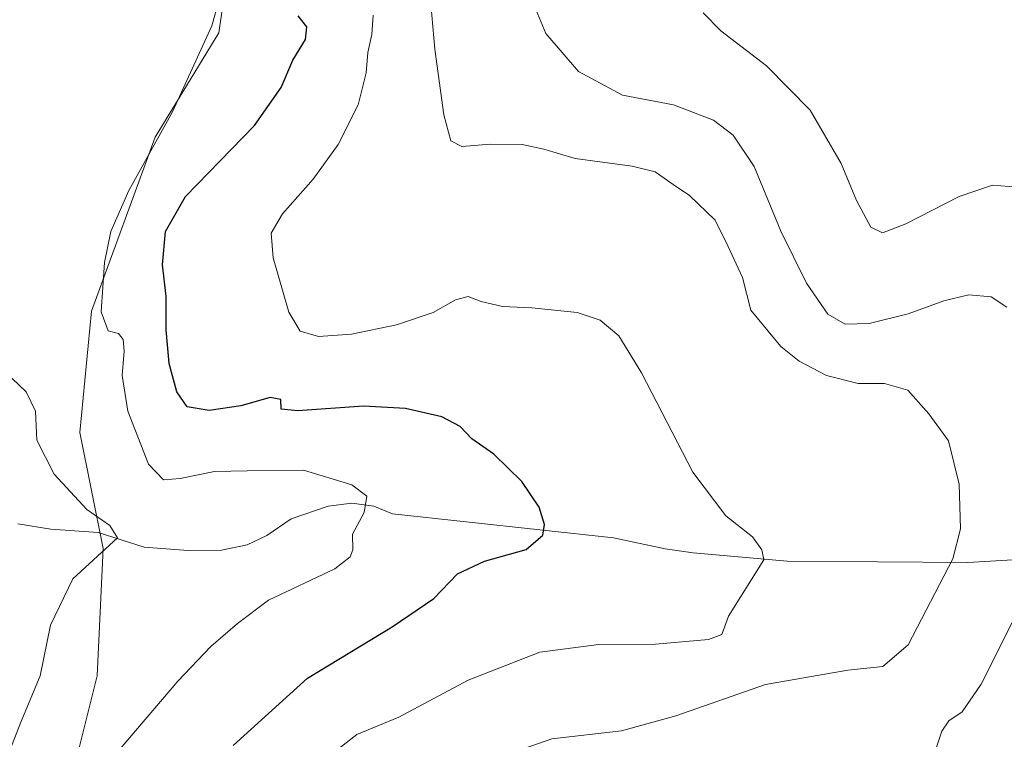
# Model space of a CAD drawing. Units: metres. Extents: x 625829 to 629319, y 4655531 to 4657906.
# Drawn here: x 626401 to 626582, y 4657062 to 4657194 of the extents above; entities that cross this region are included whole.
import ezdxf

# ---------------------------------------------------------------- set-up
doc = ezdxf.new("R2010")
doc.units = ezdxf.units.M
doc.header["$MEASUREMENT"] = 0
for name, color, linetype, lineweight in [('Comarca CxS', 21, 'Continuous', 0), ('Comunidad Autónoma CxS', 142, 'Continuous', 0), ('Corriente natural lineal', 142, 'Continuous', 13), ('Cultivos herbáceos CxS', 92, 'Continuous', 0), ('Curva de nivel maestra', 30, 'Continuous', 30), ('Curva de nivel normal', 30, 'Continuous', 0), ('Espacio natural protegido CxS', 121, 'Continuous', 0), ('Matorral CxS', 135, 'Continuous', 0), ('Municipio CxS', 4, 'Continuous', 0), ('Provincia CxS', 1, 'Continuous', 0)]:
    doc.layers.add(name, color=color, linetype=linetype, lineweight=lineweight)

msp = doc.modelspace()

# ---------------------------------------------------------------- linework, layer by layer
at = {"layer": 'Comarca CxS', "color": 21, "linetype": 'Continuous', "lineweight": 0}
msp.add_3dface([(629318.670000952, 4655592.639983464), (625870.0000009277, 4655530.589983463), (625828.8700009283, 4657843.669983438), (629276.3900009536, 4657905.729983439)], dxfattribs=at)
at = {"layer": 'Comunidad Autónoma CxS', "color": 142, "linetype": 'Continuous', "lineweight": 0}
msp.add_3dface([(629318.670000952, 4655592.639983464), (625870.0000009277, 4655530.589983463), (625828.8700009283, 4657843.669983438), (629276.3900009536, 4657905.729983439)], dxfattribs=at)
at = {"layer": 'Corriente natural lineal', "color": 142, "linetype": 'Continuous', "lineweight": 13}
msp.add_polyline3d([(626590.4001000002, 4657094.5701, 365.5801000000066), (626584.8901000004, 4657094.5601, 363.6603999999934), (626575.5601000005, 4657094.040100001, 360.4670000000042), (626542.3501000004, 4657094.2401, 355.5381000000052), (626525.0401, 4657095.7601, 353.6833000000042), (626519.8901000004, 4657096.550100001, 353.0424999999959), (626510.3701, 4657098.5601, 351.7373999999982), (626469.7701000003, 4657102.9801, 345.6135000000068), (626466.3101000005, 4657104.360099999, 345.2063000000053), (626462.2901, 4657104.9301, 344.8824000000022), (626457.9101, 4657104.380100001, 344.462400000004), (626451.1101000002, 4657102.020099999, 343.728099999993), (626446.6300999997, 4657098.970100001, 343.168399999995), (626443.0201000003, 4657097.2601, 342.7226999999984), (626438.2701000003, 4657096.300100001, 342.1858999999968), (626432.1700999998, 4657096.200099999, 341.5038999999961), (626424.0800999999, 4657096.8201, 340.7271999999939), (626415.5800999999, 4657099.520099999, 339.9781999999978), (626406.8901000004, 4657100.110099999, 339.2354999999953), (626400.8201000001, 4657101.130100001, 338.6928999999946)], dxfattribs=at)
at = {"layer": 'Cultivos herbáceos CxS', "color": 92, "linetype": 'Continuous', "lineweight": 0}
for points in [[(626410.1187000005, 4657051.859300001, 343.0727999999945), (626415.4407000003, 4657073.156099999, 341.103099999993), (626416.5047000004, 4657096.581499999, 339.9845999999961), (626412.2478999998, 4657117.8795, 341.5179000000062), (626414.3759000005, 4657140.240300001, 343.605899999995), (626426.0839000001, 4657172.185699999, 344.2697000000044), (626437.7905000001, 4657191.353499999, 345.0837000000029), (626439.5532999998, 4657203.658299999, 344.6683000000049), (626439.5532999998, 4657214.2795, 344.0246000000043), (626443.9265000002, 4657230.5229, 344.5874999999942), (626456.9484999999, 4657244.5941, 346.7666000000027), (626444.1769000003, 4657253.113500001, 342.2853999999934), (626433.5336999996, 4657253.113700001, 340.5742999999929), (626425.9981000006, 4657247.3475, 340.7114000000001), (626415.4411000004, 4657239.2707, 338.9937999999966), (626404.7972999997, 4657216.9089, 339.686600000001), (626392.0264999997, 4657193.4823, 338.9244000000036), (626380.3183000004, 4657192.4177, 336.445200000002), (626372.1442999998, 4657204.686799999, 333.3706999999995)], [(626392.0264999997, 4657193.4823, 338.9244000000036), (626404.7972999997, 4657216.9089, 339.686600000001), (626415.4411000004, 4657239.2707, 338.9937999999966), (626425.9981000006, 4657247.3475, 340.7114000000001), (626433.5336999996, 4657253.113700001, 340.5742999999929), (626444.1769000003, 4657253.113500001, 342.2853999999934), (626456.9484999999, 4657244.5941, 346.7666000000027), (626443.9265000002, 4657230.5229, 344.5874999999942), (626439.5532999998, 4657214.2795, 344.0246000000043), (626439.5532999998, 4657203.658299999, 344.6683000000049), (626437.7905000001, 4657191.353499999, 345.0837000000029), (626426.0839000001, 4657172.185699999, 344.2697000000044), (626414.3759000005, 4657140.240300001, 343.605899999995), (626412.2478999998, 4657117.8795, 341.5179000000062), (626416.5047000004, 4657096.581499999, 339.9845999999961), (626415.4407000003, 4657073.156099999, 341.103099999993), (626410.1187000005, 4657051.859300001, 343.0727999999945)]]:
    msp.add_polyline3d(points, dxfattribs=at)
at = {"layer": 'Curva de nivel maestra', "color": 30, "linetype": 'Continuous', "lineweight": 30, "elevation": 350, "flags": 128}
msp.add_lwpolyline([(626440.4400000004, 4657060.390100001), (626454.1399999997, 4657072.770099999), (626469.6799999997, 4657082.1601), (626477.3499999996, 4657087.4101), (626481.6799999997, 4657091.950099999), (626486.6799999997, 4657094.280099999), (626494.3499999996, 4657096.4101), (626497.3799999999, 4657099.0601), (626497.7199999997, 4657101.020099999), (626496.6900000004, 4657104.170100001), (626493.5199999996, 4657108.9301), (626488.4100000003, 4657113.9101), (626484.3099999997, 4657116.720100001), (626482.1799999997, 4657119.040100001), (626478.7999999998, 4657120.7601), (626472.1200000001, 4657122.300100001), (626464.4000000004, 4657122.720100001), (626452.3399999999, 4657121.880100001), (626449.2400000002, 4657122.220100001), (626449.1900000004, 4657123.9901), (626447.2199999997, 4657124.360099999), (626441.8200000003, 4657122.8201), (626436.0099999999, 4657121.9301), (626431.9699999997, 4657122.630100001), (626430.0599999997, 4657125.390100001), (626428.6399999997, 4657130.600099999), (626428.0999999996, 4657136.770099999), (626428.1100000005, 4657143.0001), (626427.4400000004, 4657148.720100001), (626427.9800000006, 4657154.890100001), (626431.6900000004, 4657161.3101), (626444.3600000005, 4657174.350099999), (626449.2599999999, 4657181.360099999), (626451.4000000004, 4657186.340100001), (626453.75, 4657190.1501), (626454, 4657192.4801), (626452.4199999999, 4657194.4801)], dxfattribs=at)
at = {"layer": 'Curva de nivel normal', "color": 30, "linetype": 'Continuous', "lineweight": 0, "flags": 128}
for points, elevation in [([(626418.6200000001, 4657058.5101), (626430.2699999996, 4657072.170100001), (626436.3399999999, 4657078.5701), (626441.2199999997, 4657082.770099999), (626446.9199999999, 4657087.0601), (626459.1200000001, 4657092.860099999), (626461.9299999997, 4657095.040100001), (626462.4400000004, 4657096.360099999), (626462.4000000004, 4657099.210100001), (626464.5599999997, 4657103.220100001), (626465.04, 4657106.220100001), (626462.2800000003, 4657108.280099999), (626453.3600000005, 4657111.0001), (626443.04, 4657110.880100001), (626437.0300000003, 4657110.7601), (626430.6900000004, 4657109.440099999), (626427.6200000001, 4657109.2301), (626424.8600000005, 4657112.090100001), (626421.0700000003, 4657121.860099999), (626420.0099999999, 4657128.4101), (626420.4000000004, 4657132.850099999), (626420.2199999997, 4657135.020099999), (626419.3300000001, 4657136.130100001), (626417.4400000004, 4657136.5701), (626416.1399999997, 4657140.0801), (626416.7699999996, 4657149.1501), (626417.9100000003, 4657154.880100001), (626421.2300000006, 4657162.4001), (626429.2800000003, 4657176.880100001), (626436.5, 4657192.6601), (626438.9800000006, 4657201.440099999)], 345), ([(626476.7800000003, 4657196.720100001), (626477.5, 4657188.4101), (626479.1600000003, 4657176.300100001), (626480.4600000001, 4657171.550100001), (626482.4699999997, 4657170.5001), (626487.7599999999, 4657170.9001), (626493.5999999996, 4657170.840100001), (626497.5800000001, 4657170.0001), (626503.3399999999, 4657168.2501), (626513.8300000001, 4657166.890100001), (626518.0499999998, 4657165.840100001), (626521.3499999996, 4657163.5001), (626524.3899999997, 4657161.5001), (626529.0800000001, 4657156.970100001), (626531.4400000004, 4657152.200099999), (626534.1100000005, 4657146.380100001), (626535.6299999999, 4657140.370100001), (626541.1699999999, 4657133.7401), (626544.5300000003, 4657131.020099999), (626549.5499999998, 4657128.380100001), (626555.3899999997, 4657126.9301), (626560.25, 4657126.920100001), (626564.5099999999, 4657125.700099999), (626568.3600000005, 4657121.360099999), (626572.0099999999, 4657116.4001), (626573.9800000006, 4657108.4001), (626574.2199999997, 4657100.1801), (626572.7800000003, 4657094.6801), (626564.6100000005, 4657078.880100001), (626559.9000000004, 4657074.9001), (626553.5, 4657074.2401), (626538.3399999999, 4657071.590100001), (626521.8399999999, 4657065.800100001), (626511.8600000005, 4657063.0701), (626499.0700000003, 4657061.5801), (626493.7800000003, 4657059.7301)], 360), ([(626495.7800000003, 4657196.380100001), (626497.9699999997, 4657191.280099999), (626503.9299999997, 4657184.2501), (626512.0300000003, 4657179.940099999), (626521.4199999999, 4657178.140100001), (626528.7800000003, 4657175.300100001), (626532.4000000004, 4657172.590100001), (626536.2300000006, 4657166.840100001), (626541.1500000004, 4657154.9101), (626545.8600000005, 4657145.340100001), (626549.8200000003, 4657139.640100001), (626553.0099999999, 4657137.8301), (626557.4400000004, 4657137.920100001), (626564.5599999997, 4657139.710100001), (626571.1600000003, 4657142.130100001), (626575.75, 4657143.200099999), (626579.8399999999, 4657142.8201), (626582.7400000002, 4657140.9301)], 365), ([(626459.8200000003, 4657059.780099999), (626463.1600000003, 4657062.4001), (626470.9100000003, 4657065.5801), (626483.6699999999, 4657072.4101), (626496.8600000005, 4657077.530099999), (626507.6699999999, 4657078.950099999), (626518.1299999999, 4657078.9801), (626527.8399999999, 4657079.840100001), (626530.2999999998, 4657080.800100001), (626531.5300000003, 4657084.130100001), (626538.0199999996, 4657094.5001), (626537.7000000002, 4657096.3201), (626535.9600000001, 4657098.710100001), (626531.0700000003, 4657102.600099999), (626524.9699999997, 4657110.590100001), (626515.5599999997, 4657128.9001), (626511.3799999999, 4657135.710100001), (626507.9199999999, 4657138.550100001), (626503.7199999997, 4657139.940099999), (626495.3600000005, 4657140.840100001), (626489.9900000002, 4657141.050100001), (626486.0700000003, 4657142.0001), (626483.6799999997, 4657142.920100001), (626481.3499999996, 4657142.290100001), (626477.2100000001, 4657139.940099999), (626470.4800000006, 4657137.710100001), (626462.2199999997, 4657135.9801), (626456.1399999997, 4657135.550100001), (626452.7400000002, 4657136.520099999), (626450.6600000003, 4657140.0101), (626447.79, 4657150.0101), (626447.4100000003, 4657154.540100001), (626449.5199999996, 4657158.110099999), (626455.1699999999, 4657164.4901), (626459.7400000002, 4657170.870100001), (626463.4400000004, 4657178.1501), (626464.9000000004, 4657184.030099999), (626465.1799999997, 4657187.7401), (626465.9400000004, 4657191.0701), (626466.1900000004, 4657194.6501)], 355), ([(626526.8799999999, 4657195.0801), (626530.1600000003, 4657191.7301), (626538.5300000003, 4657185.340100001), (626546.54, 4657177.140100001), (626552.2599999999, 4657167.360099999), (626555.0999999996, 4657160.540100001), (626557.7400000002, 4657155.670100001), (626559.8499999996, 4657154.590100001), (626564.1600000003, 4657156.290100001), (626573.9500000002, 4657161.3101), (626580.0899999999, 4657163.390100001), (626586.2199999997, 4657162.9001)], 370), ([(626397.7400000002, 4657055.3201), (626401.4000000004, 4657064.630100001), (626404.9299999997, 4657073.170100001), (626406.8600000005, 4657082.5001), (626410.9600000001, 4657091.0001), (626416.2300000006, 4657095.8301), (626419.1799999997, 4657098.5701), (626417.7599999999, 4657100.840100001), (626413.5, 4657103.770099999), (626407.54, 4657110.220100001), (626404.3300000001, 4657116.5001), (626404.1100000005, 4657121.8201), (626402.3499999996, 4657125.370100001), (626396.0300000003, 4657131.340100001)], 340.0000000000001), ([(626589.3799999999, 4657094.220100001), (626578.04, 4657071.670100001), (626574.54, 4657066.550100001), (626572.0499999998, 4657064.890100001), (626570.7699999996, 4657063.030099999), (626569.5300000003, 4657059.3101)], 365)]:
    msp.add_lwpolyline(points, dxfattribs=dict(at, elevation=elevation))
at = {"layer": 'Espacio natural protegido CxS', "color": 121, "linetype": 'Continuous', "lineweight": 0}
msp.add_3dface([(629318.670000952, 4655592.639983464), (625870.0000009277, 4655530.589983463), (625828.8700009283, 4657843.669983438), (629276.3900009536, 4657905.729983439)], dxfattribs=at)
at = {"layer": 'Matorral CxS', "color": 135, "linetype": 'Continuous', "lineweight": 0}
for points in [[(626410.1187000005, 4657051.859300001, 343.0727999999945), (626415.4407000003, 4657073.156099999, 341.103099999993), (626416.5047000004, 4657096.581499999, 339.9845999999961), (626412.2478999998, 4657117.8795, 341.5179000000062), (626414.3759000005, 4657140.240300001, 343.605899999995), (626426.0839000001, 4657172.185699999, 344.2697000000044), (626437.7905000001, 4657191.353499999, 345.0837000000029), (626439.5532999998, 4657203.658299999, 344.6683000000049), (626439.5532999998, 4657214.2795, 344.0246000000043), (626443.9265000002, 4657230.5229, 344.5874999999942), (626456.9484999999, 4657244.5941, 346.7666000000027), (626444.1769000003, 4657253.113500001, 342.2853999999934), (626433.5336999996, 4657253.113700001, 340.5742999999929), (626425.9981000006, 4657247.3475, 340.7114000000001), (626415.4411000004, 4657239.2707, 338.9937999999966), (626404.7972999997, 4657216.9089, 339.686600000001), (626392.0264999997, 4657193.4823, 338.9244000000036), (626380.3183000004, 4657192.4177, 336.445200000002), (626372.1442999998, 4657204.686799999, 333.3706999999995)], [(626410.1187000005, 4657051.859300001, 343.0727999999945), (626415.4407000003, 4657073.156099999, 341.103099999993), (626416.5047000004, 4657096.581499999, 339.9845999999961), (626412.2478999998, 4657117.8795, 341.5179000000062), (626414.3759000005, 4657140.240300001, 343.605899999995), (626426.0839000001, 4657172.185699999, 344.2697000000044), (626437.7905000001, 4657191.353499999, 345.0837000000029), (626439.5532999998, 4657203.658299999, 344.6683000000049), (626439.5532999998, 4657214.2795, 344.0246000000043), (626443.9265000002, 4657230.5229, 344.5874999999942), (626456.9484999999, 4657244.5941, 346.7666000000027), (626444.1769000003, 4657253.113500001, 342.2853999999934), (626433.5336999996, 4657253.113700001, 340.5742999999929), (626425.9981000006, 4657247.3475, 340.7114000000001), (626415.4411000004, 4657239.2707, 338.9937999999966), (626404.7972999997, 4657216.9089, 339.686600000001), (626392.0264999997, 4657193.4823, 338.9244000000036)]]:
    msp.add_polyline3d(points, dxfattribs=at)
at = {"layer": 'Municipio CxS', "color": 4, "linetype": 'Continuous', "lineweight": 0}
msp.add_3dface([(629318.670000952, 4655592.639983464), (625870.0000009277, 4655530.589983463), (625828.8700009283, 4657843.669983438), (629276.3900009536, 4657905.729983439)], dxfattribs=at)
at = {"layer": 'Provincia CxS', "color": 1, "linetype": 'Continuous', "lineweight": 0}
msp.add_3dface([(629318.670000952, 4655592.639983464), (625870.0000009277, 4655530.589983463), (625828.8700009283, 4657843.669983438), (629276.3900009536, 4657905.729983439)], dxfattribs=at)

doc.saveas('drawing.dxf')
